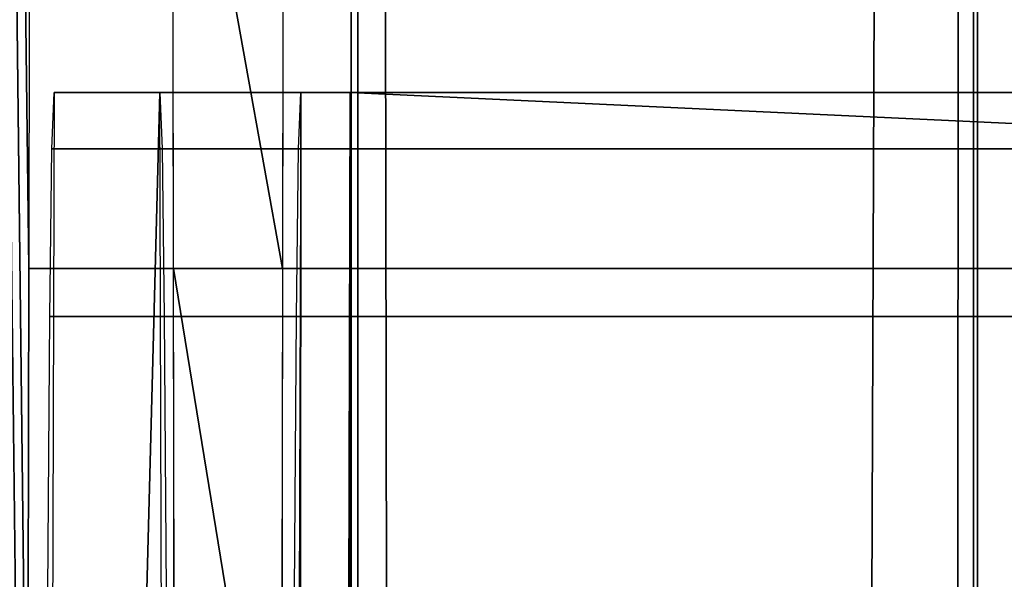
# Model space of a CAD drawing. Extents: x -214 to 388, y -461 to 0.
# Drawn here: x -211 to -211, y -327 to -327 of the extents above; entities that cross this region are included whole.
import ezdxf

# ---------------------------------------------------------------- set-up
doc = ezdxf.new("R2010")
doc.units = 0
doc.header["$LTSCALE"] = 25.4
doc.layers.get('0').update_dxf_attribs({"color": 13, "linetype": 'CONTINUOUS'})
doc.layers.add('PROFIL_OBEN', color=5, linetype='CONTINUOUS')

# ---------------------------------------------------------------- blocks, each defined once
blk = doc.blocks.new('KOMPONENTE_1')
at = {"layer": 'PROFIL_OBEN', "color": 254}
for p, q in [((328.9467695308095, -18.50583089615249, -552.1045046751107), (328.934759532386, -18.53482559722503, -552.1045046751113)), ((328.934759532386, -18.53482559722503, -552.1045046751113), (328.9274331675275, -18.56534210309177, -552.1045046751107)), ((328.9274331675275, -18.56534210309177, -552.1045046751107), (328.9249708356459, -18.59662899610035, -552.1045046751113)), ((328.9249708356459, -18.59662899610035, -552.1045046751113), (328.9249708356474, -18.59662899610035, 43.82023342764992)), ((328.9249708356459, -18.59662899610035, -552.1045046751113), (328.9249708356474, -18.59662899610035, 43.82023342764992)), ((328.9249708356459, -18.59662899610035, -552.1045046751113), (328.9249708356459, -20.09662899610001, -552.1045046751113)), ((328.9249708356459, -18.59662899610035, -552.1045046751113), (328.9249708356459, -20.09662899610001, -552.1045046751113)), ((328.9249708356459, -20.09662899610001, -552.1045046751113), (328.9249708356474, -20.09662899610001, 43.82023342764992)), ((328.9249708356459, -20.09662899610001, -552.1045046751113), (328.9249708356474, -20.09662899610001, 43.82023342764992)), ((328.9249708356459, -20.09662899610001, -552.1045046751113), (328.9274331675275, -20.12791588910787, -552.1045046751107)), ((328.9274331675275, -20.12791588910787, -552.1045046751107), (328.934759532386, -20.1584323949746, -552.1045046751113)), ((328.934759532386, -20.1584323949746, -552.1045046751113), (328.9467695308095, -20.18742709604787, -552.1045046751107)), ((328.9467695308095, -22.00583089615242, -552.1045046751107), (328.934759532386, -22.03482559722496, -552.1045046751113)), ((328.934759532386, -22.03482559722496, -552.1045046751113), (328.9274331675275, -22.06534210309242, -552.1045046751107)), ((328.9274331675275, -22.06534210309242, -552.1045046751107), (328.9249708356459, -22.09662899610028, -552.1045046751113)), ((328.9249708356459, -22.09662899610028, -552.1045046751113), (328.9249708356474, -22.09662899610028, 43.82023342764992)), ((328.9249708356459, -22.09662899610028, -552.1045046751113), (328.9249708356474, -22.09662899610028, 43.82023342764992)), ((328.9249708356459, -22.09662899610028, -552.1045046751113), (328.9249708356459, -22.79662899610011, -552.1045046751113)), ((328.9249708356459, -22.09662899610028, -552.1045046751113), (328.9249708356459, -22.79662899610011, -552.1045046751113)), ((328.9249708356459, -22.79662899610011, -552.1045046751113), (328.9249708356474, -22.79662899610011, 43.82023342764992)), ((328.9249708356459, -22.79662899610011, -552.1045046751113), (328.9249708356474, -22.79662899610011, 43.82023342764992)), ((328.9249708356459, -22.79662899610011, -552.1045046751113), (356.7249708356454, -22.79662899610011, -552.1045046751113)), ((328.9249708356459, -22.79662899610011, -552.1045046751113), (356.7249708356454, -22.79662899610011, -552.1045046751113))]:
    blk.add_line(p, q, dxfattribs=at)
at = {"layer": 'PROFIL_OBEN', "color": 0}
for p, q in [((328.934759532386, -18.53482559722503, 43.82023342764921), (328.934759532386, -18.53482559722503, -552.1045046751113)), ((328.934759532386, -18.53482559722503, 43.82023342764921), (328.934759532386, -18.53482559722503, -552.1045046751113)), ((328.9274331675275, -18.56534210309177, -552.1045046751107), (328.9274331675275, -18.56534210309249, 43.82023342764921)), ((328.9274331675275, -18.56534210309177, -552.1045046751107), (328.9274331675275, -18.56534210309249, 43.82023342764921)), ((328.9274331675275, -20.12791588910787, -552.1045046751107), (328.9274331675275, -20.12791588910787, 43.82023342764921)), ((328.9274331675275, -20.12791588910787, -552.1045046751107), (328.9274331675275, -20.12791588910787, 43.82023342764921)), ((328.934759532386, -20.15843239497532, 43.82023342764921), (328.934759532386, -20.1584323949746, -552.1045046751113)), ((328.934759532386, -20.15843239497532, 43.82023342764921), (328.934759532386, -20.1584323949746, -552.1045046751113)), ((328.934759532386, -22.03482559722496, 43.82023342764921), (328.934759532386, -22.03482559722496, -552.1045046751113)), ((328.934759532386, -22.03482559722496, 43.82023342764921), (328.934759532386, -22.03482559722496, -552.1045046751113)), ((328.9274331675275, -22.06534210309242, -552.1045046751107), (328.9274331675275, -22.06534210309242, 43.82023342764921)), ((328.9274331675275, -22.06534210309242, -552.1045046751107), (328.9274331675275, -22.06534210309242, 43.82023342764921))]:
    blk.add_line(p, q, dxfattribs=at)
at = {"layer": 'PROFIL_OBEN', "color": 254}
mesh = blk.add_polyface(dxfattribs=at)
corners = [(329.1249708356459, -18.39662899609967, -552.1045046751107), (328.9249708356459, -20.09662899610001, -552.1045046751113), (328.9249708356459, -18.59662899610035, -552.1045046751113), (329.1249708356459, -20.29662899609996, -552.1045046751107), (329.4574914025255, -18.39662899609967, -552.1045046751113), (329.9749708356442, -20.29662899609996, -552.1045046751113), (329.6528456072559, -18.55377185324322, -552.1045046751107), (329.6960379548873, -18.70345887547398, -552.1045046751113), (329.7582589236934, -18.84628861523199, -552.1045046751113), (329.8384597540268, -18.97985361937593, -552.1045046751113), (329.9352886283976, -19.10190259563743, -552.1045046751113), (330.0471134568886, -19.21037835906539, -552.1045046751113), (330.0062577286536, -20.29909132798075, -552.1045046751113), (330.036774234521, -20.30641769284071, -552.1045046751107), (330.0657689355936, -20.3184276912621, -552.1045046751107), (330.1720493867035, -19.30345250670994, -552.1045046751107), (330.0925278861046, -20.33482559722462, -552.1045046751107), (330.1163921918849, -20.35520763986285, -552.1045046751107), (330.1367742345195, -20.37907194564178, -552.1045046751113), (330.1531721404835, -20.40583089615206, -552.1045046751113), (330.1651821389042, -20.43482559722532, -552.1045046751113), (330.1725085037656, -20.46534210309206, -552.1045046751113), (330.3079905721166, -19.37955623609673, -552.1045046751107), (330.1749708356471, -20.49662899609991, -552.1045046751107), (330.1749708356471, -21.69662899610037, -552.1045046751107), (353.0249708356448, -18.54662899609964, -552.1045046751107), (352.8249708356463, -21.09662899609978, -552.1045046751107), (352.8249708356463, -18.74662899609959, -552.1045046751107), (355.4778922845849, -19.30345250670922, -552.1045046751113), (355.4749708356456, -20.49662899609991, -552.1045046751113), (355.3419510991719, -19.379556236096, -552.1045046751107), (355.4774331675272, -20.46534210309206, -552.1045046751107), (355.4847595323872, -20.43482559722532, -552.1045046751107), (355.6028282143999, -19.21037835906467, -552.1045046751107), (355.4967695308078, -20.40583089615206, -552.1045046751113), (355.5131674367703, -20.37907194564178, -552.1045046751121), (355.5335494794078, -20.35520763986285, -552.1045046751113), (355.5574137851882, -20.33482559722462, -552.1045046751113), (355.5841727356978, -20.3184276912621, -552.1045046751107), (355.6131674367703, -20.30641769284071, -552.1045046751113), (355.7146530428909, -19.10190259563671, -552.1045046751113), (355.6436839426378, -20.29909132798075, -552.1045046751113), (355.6749708356456, -20.29662899609996, -552.1045046751113), (356.524970835644, -20.29662899609996, -552.1045046751113), (355.8114819172603, -18.97985361937521, -552.1045046751113), (355.891682747595, -18.84628861523127, -552.1045046751113), (355.9539037163983, -18.70345887547326, -552.1045046751113), (355.997096064031, -18.55377185324249, -552.1045046751113), (356.1924502687658, -18.39662899610039, -552.1045046751113), (356.524970835644, -18.39662899610039, -552.1045046751113), (356.7249708356454, -18.59662899610035, -552.1045046751113), (356.7225085037653, -20.12791588910787, -552.1045046751107), (356.7249708356454, -20.09662899610001, -552.1045046751113), (330.0062577286536, -21.89416666421881, -552.1045046751113), (328.9249708356459, -22.79662899610011, -552.1045046751113), (328.9249708356459, -22.09662899610028, -552.1045046751113), (356.7249708356454, -22.79662899610011, -552.1045046751113), (330.036774234521, -21.88684029935884, -552.1045046751107), (330.0657689355936, -21.87483030093819, -552.1045046751107), (330.0925278861031, -21.85843239497494, -552.1045046751113), (330.1163921918835, -21.83805035233743, -552.1045046751107), (330.1367742345195, -21.8141860465585, -552.1045046751113), (330.1531721404835, -21.78742709604822, -552.1045046751113), (330.1651821389042, -21.75843239497496, -552.1045046751113), (330.1725085037656, -21.72791588910822, -552.1045046751113), (333.024970835645, -21.29662899609973, -552.1045046751113), (332.9936839426357, -21.29416666421895, -552.1045046751113), (332.9631674367697, -21.28684029935898, -552.1045046751113), (332.9341727356971, -21.2748303009376, -552.1045046751113), (332.9074137851861, -21.25843239497507, -552.1045046751107), (330.4526456693646, -19.43740678802864, -552.1045046751113), (330.6035764581636, -19.47602906801042, -552.1045046751113), (330.7582389389067, -19.49477208186299, -552.1045046751121), (332.8835494794087, -21.23805035233685, -552.1045046751107), (330.9140262128115, -19.49331990849189, -552.1045046751113), (331.0683124222472, -19.47169702486834, -552.1045046751107), (331.2184970106354, -19.43026789345684, -552.1045046751113), (332.8631674367697, -21.21418604655864, -552.1045046751113), (331.3620485558768, -19.36973081905729, -552.1045046751113), (331.4965474385089, -19.29110617858717, -552.1045046751113), (331.6197266253639, -19.19571922222424, -552.1045046751107), (332.8467695308072, -21.18742709604764, -552.1045046751113), (331.7295098813304, -19.08517773576921, -552.1045046751113), (331.8240467651431, -18.96134494077043, -552.1045046751113), (332.8347595323865, -21.15843239497509, -552.1045046751113), (331.9017438193187, -18.82630808916736, -552.1045046751113), (331.9612914285236, -18.68234328181389, -552.1045046751113), (332.1506781940055, -18.54662899610036, -552.1045046751113), (332.827433167528, -21.12791588910836, -552.1045046751107), (332.8249708356465, -21.09662899609978, -552.1045046751113), (332.6249708356451, -18.54662899610036, -552.1045046751113), (332.8249708356465, -18.74662899609959, -552.1045046751113), (334.1249708356462, -21.29662899609973, -552.1045046751107), (334.1562577286526, -21.29416666421895, -552.1045046751113), (335.5249708356444, -21.29662899610046, -552.1045046751107), (335.4936839426366, -21.29416666421895, -552.1045046751113), (335.4631674367691, -21.28684029935898, -552.1045046751107), (335.4341727356966, -21.2748303009376, -552.1045046751107), (335.4074137851856, -21.25843239497507, -552.1045046751107), (335.3835494794081, -21.23805035233685, -552.1045046751107), (335.3631674367691, -21.21418604655864, -552.1045046751113), (335.346769530808, -21.18742709604764, -552.1045046751113), (350.1249708356455, -21.29662899610046, -552.1045046751113), (351.4631674367698, -21.28684029935898, -552.1045046751113), (351.4341727356972, -21.2748303009376, -552.1045046751113), (351.4074137851863, -21.25843239497507, -552.1045046751113), (351.4936839426373, -21.29416666421895, -552.1045046751113), (351.5249708356437, -21.29662899610046, -552.1045046751107), (352.6249708356449, -21.29662899610046, -552.1045046751113), (352.6562577286527, -21.29416666421895, -552.1045046751113), (352.6867742345202, -21.28684029935898, -552.1045046751107), (352.7157689355927, -21.2748303009376, -552.1045046751107), (352.7425278861037, -21.25843239497507, -552.1045046751113), (352.7663921918827, -21.23805035233757, -552.1045046751113), (352.7867742345202, -21.21418604655864, -552.1045046751113), (352.8031721404827, -21.18742709604836, -552.1045046751113), (352.8151821389063, -21.15843239497509, -552.1045046751113), (352.8225085037648, -21.12791588910836, -552.1045046751107), (355.5574137851882, -21.85843239497494, -552.1045046751113), (355.5335494794078, -21.83805035233743, -552.1045046751113), (355.5131674367703, -21.8141860465585, -552.1045046751121), (353.4992634772873, -18.54662899609964, -552.1045046751107), (355.4967695308078, -21.78742709604822, -552.1045046751113), (353.8258949061453, -18.96134494077115, -552.1045046751113), (353.7481978519697, -18.82630808916808, -552.1045046751121), (353.6886502427662, -18.68234328181461, -552.1045046751113), (353.9204317899595, -19.08517773576921, -552.1045046751113), (354.030215045926, -19.19571922222424, -552.1045046751107), (354.153394232781, -19.29110617858717, -552.1045046751113), (354.2878931154131, -19.36973081905657, -552.1045046751113), (354.4314446606544, -19.43026789345684, -552.1045046751113), (355.4847595323872, -21.75843239497496, -552.1045046751107), (354.5816292490426, -19.47169702486762, -552.1045046751107), (354.7359154584769, -19.49331990849117, -552.1045046751113), (354.8917027323831, -19.49477208186227, -552.1045046751113), (355.4774331675272, -21.72791588910822, -552.1045046751107), (355.0463652131263, -19.47602906801042, -552.1045046751113), (355.1972960019238, -19.43740678802792, -552.1045046751113), (355.4749708356456, -21.69662899610037, -552.1045046751113), (355.5841727356978, -21.87483030093819, -552.1045046751113), (355.6131674367703, -21.88684029935884, -552.1045046751113), (355.6436839426378, -21.89416666421881, -552.1045046751113), (355.6749708356456, -21.89662899610032, -552.1045046751113), (356.524970835644, -21.89662899610032, -552.1045046751113), (356.7249708356454, -22.09662899610028, -552.1045046751113)]
mesh.append_faces([[corners[k] for k in face] for face in [(0, 1, 2), (25, 26, 27), (51, 50, 52), (53, 54, 55), (89, 90, 91), (100, 93, 101), (104, 102, 105), (124, 121, 125), (56, 143, 144)]], dxfattribs={"vtx0": -1, "color": 254})
mesh.append_faces([[corners[k] for k in face] for face in [(1, 0, 3), (3, 4, 5), (5, 11, 12), (12, 11, 13), (13, 11, 14), (14, 15, 16), (16, 15, 17), (17, 15, 18), (18, 15, 19), (19, 15, 20), (20, 15, 21), (21, 22, 23), (23, 22, 24), (28, 29, 30), (29, 28, 31), (31, 28, 32), (32, 33, 34), (34, 33, 35), (35, 33, 36), (36, 33, 37), (37, 33, 38), (38, 33, 39), (39, 40, 41), (41, 40, 42), (42, 40, 43), (43, 50, 51), (54, 53, 56), (65, 24, 66), (66, 24, 67), (67, 24, 68), (68, 24, 69), (69, 72, 73), (73, 76, 77), (77, 80, 81), (81, 83, 84), (84, 87, 88), (88, 87, 89), (94, 93, 95), (95, 93, 96), (96, 93, 97), (97, 93, 98), (98, 93, 99), (99, 93, 100), (103, 102, 104), (118, 26, 119), (119, 26, 120), (120, 121, 122), (123, 121, 124), (122, 130, 131), (131, 134, 135), (135, 137, 138), (138, 30, 29)]], dxfattribs={"vtx0": -1, "vtx1": -1, "color": 254})
mesh.append_faces([[corners[k] for k in face] for face in [(56, 24, 65), (69, 24, 22), (56, 93, 94), (56, 102, 103), (56, 26, 118), (120, 26, 25), (122, 121, 123)]], dxfattribs={"vtx0": -1, "vtx1": -1, "vtx2": -1, "color": 254})
mesh.append_faces([[corners[k] for k in face] for face in [(3, 0, 4), (5, 4, 6), (5, 6, 7), (5, 7, 8), (5, 8, 9), (5, 9, 10), (5, 10, 11), (14, 11, 15), (21, 15, 22), (32, 28, 33), (39, 33, 40), (43, 40, 44), (43, 44, 45), (43, 45, 46), (43, 46, 47), (43, 47, 48), (43, 48, 49), (43, 49, 50), (56, 53, 57), (56, 57, 58), (56, 58, 59), (56, 59, 60), (56, 60, 61), (56, 61, 62), (56, 62, 63), (56, 63, 64), (56, 64, 24), (69, 22, 70), (69, 70, 71), (69, 71, 72), (73, 72, 74), (73, 74, 75), (73, 75, 76), (77, 76, 78), (77, 78, 79), (77, 79, 80), (81, 80, 82), (81, 82, 83), (84, 83, 85), (84, 85, 86), (84, 86, 87), (89, 87, 90), (56, 65, 92), (56, 92, 93), (56, 94, 102), (56, 103, 106), (56, 106, 107), (56, 107, 108), (56, 108, 109), (56, 109, 110), (56, 110, 111), (56, 111, 112), (56, 112, 113), (56, 113, 114), (56, 114, 115), (56, 115, 116), (56, 116, 117), (56, 117, 26), (120, 25, 121), (122, 123, 126), (122, 126, 127), (122, 127, 128), (122, 128, 129), (122, 129, 130), (131, 130, 132), (131, 132, 133), (131, 133, 134), (135, 134, 136), (135, 136, 137), (138, 137, 30), (56, 118, 139), (56, 139, 140), (56, 140, 141), (56, 141, 142), (56, 142, 143)]], dxfattribs={"vtx0": -1, "vtx2": -1, "color": 254})
mesh = blk.add_polyface(dxfattribs=at)
corners = [(328.9467695308095, -18.50583089615249, 43.82023342764921), (328.934759532386, -18.53482559722503, -552.1045046751113), (328.934759532386, -18.53482559722503, 43.82023342764921), (328.9467695308095, -18.50583089615249, -552.1045046751107)]
mesh.append_faces([[corners[k] for k in face] for face in [(0, 1, 2), (1, 0, 3)]], dxfattribs={"vtx0": -1, "color": 254})
mesh = blk.add_polyface(dxfattribs=at)
corners = [(328.934759532386, -18.53482559722503, 43.82023342764921), (328.9274331675275, -18.56534210309177, -552.1045046751107), (328.9274331675275, -18.56534210309249, 43.82023342764921), (328.934759532386, -18.53482559722503, -552.1045046751113)]
mesh.append_faces([[corners[k] for k in face] for face in [(0, 1, 2), (1, 0, 3)]], dxfattribs={"vtx0": -1, "color": 254})
mesh = blk.add_polyface(dxfattribs=at)
corners = [(328.9274331675275, -18.56534210309249, 43.82023342764921), (328.9249708356459, -18.59662899610035, -552.1045046751113), (328.9249708356474, -18.59662899610035, 43.82023342764992), (328.9274331675275, -18.56534210309177, -552.1045046751107)]
mesh.append_faces([[corners[k] for k in face] for face in [(0, 1, 2), (1, 0, 3)]], dxfattribs={"vtx0": -1, "color": 254})
mesh = blk.add_polyface(dxfattribs=at)
corners = [(328.9249708356474, -18.59662899610035, 43.82023342764992), (328.9249708356459, -20.09662899610001, -552.1045046751113), (328.9249708356474, -20.09662899610001, 43.82023342764992), (328.9249708356459, -18.59662899610035, -552.1045046751113)]
mesh.append_faces([[corners[k] for k in face] for face in [(0, 1, 2), (1, 0, 3)]], dxfattribs={"vtx0": -1, "color": 254})
mesh = blk.add_polyface(dxfattribs=at)
corners = [(328.9249708356474, -20.09662899610001, 43.82023342764992), (328.9274331675275, -20.12791588910787, -552.1045046751107), (328.9274331675275, -20.12791588910787, 43.82023342764921), (328.9249708356459, -20.09662899610001, -552.1045046751113)]
mesh.append_faces([[corners[k] for k in face] for face in [(0, 1, 2), (1, 0, 3)]], dxfattribs={"vtx0": -1, "color": 254})
mesh = blk.add_polyface(dxfattribs=at)
corners = [(328.9274331675275, -20.12791588910787, 43.82023342764921), (328.934759532386, -20.1584323949746, -552.1045046751113), (328.934759532386, -20.15843239497532, 43.82023342764921), (328.9274331675275, -20.12791588910787, -552.1045046751107)]
mesh.append_faces([[corners[k] for k in face] for face in [(0, 1, 2), (1, 0, 3)]], dxfattribs={"vtx0": -1, "color": 254})
mesh = blk.add_polyface(dxfattribs=at)
corners = [(328.934759532386, -20.15843239497532, 43.82023342764921), (328.9467695308095, -20.18742709604787, -552.1045046751107), (328.9467695308095, -20.18742709604787, 43.82023342764921), (328.934759532386, -20.1584323949746, -552.1045046751113)]
mesh.append_faces([[corners[k] for k in face] for face in [(0, 1, 2), (1, 0, 3)]], dxfattribs={"vtx0": -1, "color": 254})
mesh = blk.add_polyface(dxfattribs=at)
corners = [(329.9749708356442, -21.89662899610032, -552.1045046751113), (328.9249708356459, -22.09662899610028, -552.1045046751113), (329.1249708356459, -21.89662899610032, -552.1045046751107)]
mesh.append_faces([[corners[k] for k in face] for face in [(0, 1, 2)]], dxfattribs={"color": 254})
mesh = blk.add_polyface(dxfattribs=at)
corners = [(328.9467695308095, -22.00583089615242, 43.82023342764921), (328.934759532386, -22.03482559722496, -552.1045046751113), (328.934759532386, -22.03482559722496, 43.82023342764921), (328.9467695308095, -22.00583089615242, -552.1045046751107)]
mesh.append_faces([[corners[k] for k in face] for face in [(0, 1, 2), (1, 0, 3)]], dxfattribs={"vtx0": -1, "color": 254})
mesh = blk.add_polyface(dxfattribs=at)
corners = [(328.934759532386, -22.03482559722496, 43.82023342764921), (328.9274331675275, -22.06534210309242, -552.1045046751107), (328.9274331675275, -22.06534210309242, 43.82023342764921), (328.934759532386, -22.03482559722496, -552.1045046751113)]
mesh.append_faces([[corners[k] for k in face] for face in [(0, 1, 2), (1, 0, 3)]], dxfattribs={"vtx0": -1, "color": 254})
mesh = blk.add_polyface(dxfattribs=at)
corners = [(328.9274331675275, -22.06534210309242, 43.82023342764921), (328.9249708356459, -22.09662899610028, -552.1045046751113), (328.9249708356474, -22.09662899610028, 43.82023342764992), (328.9274331675275, -22.06534210309242, -552.1045046751107)]
mesh.append_faces([[corners[k] for k in face] for face in [(0, 1, 2), (1, 0, 3)]], dxfattribs={"vtx0": -1, "color": 254})
mesh = blk.add_polyface(dxfattribs=at)
corners = [(328.9249708356474, -22.09662899610028, 43.82023342764992), (328.9249708356459, -22.79662899610011, -552.1045046751113), (328.9249708356474, -22.79662899610011, 43.82023342764992), (328.9249708356459, -22.09662899610028, -552.1045046751113)]
mesh.append_faces([[corners[k] for k in face] for face in [(0, 1, 2), (1, 0, 3)]], dxfattribs={"vtx0": -1, "color": 254})
mesh = blk.add_polyface(dxfattribs=at)
corners = [(356.7249708356439, -22.79662899610011, 43.82023342764921), (328.9249708356459, -22.79662899610011, -552.1045046751113), (356.7249708356454, -22.79662899610011, -552.1045046751113), (328.9249708356474, -22.79662899610011, 43.82023342764992)]
mesh.append_faces([[corners[k] for k in face] for face in [(0, 1, 2), (1, 0, 3)]], dxfattribs={"vtx0": -1, "color": 254})
blk = doc.blocks.new('GRUPPE_13')
at = {"color": 0}
blk.add_line((2.707167823245981e-13, 28.86180339887675, 4.409788696741287), (1.804778548830654e-13, 28.89079809994947, 4.421798695162399), dxfattribs=at)
blk.add_line((2.707167823245981e-13, 28.86180339887675, 4.409788696741287), (1.804778548830654e-13, 28.89079809994947, 4.421798695162399), dxfattribs=at)
at = {"layer": 'PROFIL_OBEN', "color": 5}
for p, q in [((4.511946372076636e-14, 28.8907980999492, 6.478201304837379), (0, 28.91755705046011, 6.461803398874672)), ((4.511946372076636e-14, 28.91755705045993, 8.038196601125009), (1.804778548830654e-13, 28.89079809994952, 8.021798695162483)), ((4.511946372076636e-14, 28.91755705045966, 4.438196601125195), (1.804778548830654e-13, 28.89079809994947, 4.421798695162399)), ((4.511946372076636e-14, 28.91755705045993, 8.038196601125009), (1.804778548830654e-13, 28.89079809994952, 8.021798695162483)), ((4.511946372076636e-14, 28.8907980999492, 6.478201304837379), (0, 28.91755705046011, 6.461803398874672)), ((4.511946372076636e-14, 28.91755705045966, 4.438196601125195), (1.804778548830654e-13, 28.89079809994947, 4.421798695162399)), ((4.511946372076636e-14, 28.8907980999492, 6.478201304837379), (595.9247381027614, 28.89079809994848, 6.478201304837198)), ((2.707167823245981e-13, 28.86180339887648, 6.490211303258761), (4.511946372076636e-14, 28.8907980999492, 6.478201304837379)), ((4.511946372076636e-14, 28.8907980999492, 6.478201304837379), (595.9247381027614, 28.89079809994848, 6.478201304837198)), ((1.804778548830654e-13, 28.89079809994952, 8.021798695162483), (595.9247381027611, 28.89079809994893, 8.021798695162301)), ((1.804778548830654e-13, 28.89079809994952, 8.021798695162483), (3.158362460453645e-13, 28.86180339887666, 8.009788696740738)), ((1.804778548830654e-13, 28.89079809994952, 8.021798695162483), (595.9247381027611, 28.89079809994893, 8.021798695162301)), ((1.804778548830654e-13, 28.89079809994947, 4.421798695162399), (595.9247381027614, 28.89079809994893, 4.421798695162037)), ((1.804778548830654e-13, 28.89079809994947, 4.421798695162399), (595.9247381027614, 28.89079809994893, 4.421798695162037)), ((1.804778548830654e-13, 28.89079809994952, 8.021798695162483), (3.158362460453645e-13, 28.86180339887666, 8.009788696740738)), ((2.707167823245981e-13, 28.86180339887648, 6.490211303258761), (4.511946372076636e-14, 28.8907980999492, 6.478201304837379))]:
    blk.add_line(p, q, dxfattribs=at)
at = {"layer": 'PROFIL_OBEN', "color": 254}
mesh = blk.add_polyface(dxfattribs=at)
corners = [(1.804778548830654e-13, 30.00000000000076), (20.00000000000014, 21.50000000000088), (20.00000000000005, 8.500000000000684), (20.03407417371113, 21.75881904510342), (20.13397459621569, 22.00000000000091), (20.29289321881366, 22.20710678118748), (20.50000000000021, 22.36602540378536), (20.74118095489765, 22.46592582629001), (21.00000000000019, 22.50000000000093), (595.9247381027614, 30.00000000000008), (49.00000000000014, 22.5000000000007), (49.25881904510274, 22.46592582628979), (49.50000000000011, 22.36602540378509), (49.70710678118671, 22.20710678118725), (49.86602540378468, 22.00000000000068), (49.96592582628917, 21.75881904510324), (50.00000000000025, 21.5000000000007), (141.0000000000003, 22.50000000000061), (140.7411809548976, 22.46592582628965), (140.5000000000001, 22.366025403785), (140.2928932188134, 22.20710678118703), (140.1339745962154, 22.00000000000037), (140.0340741737108, 21.75881904510274), (139.9999999999998, 21.50000000000012), (169.0000000000003, 22.50000000000057), (169.258819045103, 22.46592582628961), (169.5000000000006, 22.36602540378491), (169.7071067811873, 22.20710678118689), (169.8660254037852, 22.00000000000023), (169.9659258262899, 21.75881904510265), (170.0000000000009, 21.49999999999994), (270.7019029611439, 18.04809703885592), (270.507788677317, 18.02254140857271), (270.3269029611439, 17.94761609169424), (270.171572875254, 17.82842712474581), (270.0523839083056, 17.67309703885591), (269.9774585914271, 17.49221132268281), (269.9519029611439, 17.29809703885591), (269.9519029611438, 12.70190296114345), (270.8960172449708, 18.02254140857271), (271.076902961144, 17.94761609169424), (275.2980970388564, 18.04809703885592), (271.2322330470338, 17.82842712474581), (275.1039827550295, 18.02254140857271), (274.9230970388564, 17.94761609169424), (274.7677669529666, 17.82842712474585), (273.0000000000001, 16.0606601717795), (275.4922113226833, 18.02254140857271), (275.6730970388563, 17.94761609169424), (275.8284271247462, 17.82842712474585), (275.9476160916946, 17.67309703885596), (276.0225414085731, 17.49221132268285), (276.0480970388563, 17.298097038856), (276.0480970388564, 12.70190296114336), (595.9247381027611, -4.511946372076636e-14), (0, 7.219114195322617e-13), (21.0000000000001, 7.50000000000064), (20.74118095489756, 7.534074173711556), (20.50000000000003, 7.633974596216206), (20.2928932188135, 7.79289321881409), (20.13397459621555, 8.000000000000663), (20.03407417371097, 8.24118095489815), (49.00000000000004, 7.500000000000686), (49.25881904510256, 7.5340741737116), (49.49999999999993, 7.633974596216206), (49.70710678118652, 7.79289321881409), (49.86602540378436, 8.000000000000616), (49.96592582628892, 8.24118095489806), (49.99999999999998, 8.500000000000549), (141.0000000000002, 7.499999999999964), (140.7411809548976, 7.534074173710879), (140.5000000000001, 7.633974596215529), (140.2928932188136, 7.792893218813413), (140.1339745962158, 7.999999999999985), (140.0340741737111, 8.241180954897429), (140.0000000000002, 8.499999999999917), (169.0000000000002, 7.500000000000595), (169.2588190451025, 7.53407417371151), (169.4999999999997, 7.63397459621607), (169.7071067811861, 7.792893218813819), (169.8660254037839, 8.000000000000211), (169.9659258262884, 8.241180954897517), (169.9999999999994, 8.499999999999826), (270.7019029611437, 11.95190296114353), (270.5077886773169, 11.97745859142674), (270.3269029611438, 12.0523839083052), (270.1715728752539, 12.1715728752536), (270.0523839083055, 12.32690296114349), (269.977458591427, 12.5077886773166), (270.8960172449706, 11.97745859142674), (271.0769029611437, 12.0523839083052), (275.2980970388564, 11.95190296114339), (271.2322330470336, 12.1715728752536), (275.1039827550295, 11.9774585914266), (274.9230970388564, 12.05238390830507), (274.7677669529666, 12.17157287525346), (272.9999999999999, 13.93933982822017), (275.4922113226833, 11.9774585914266), (275.6730970388564, 12.05238390830507), (275.8284271247463, 12.17157287525346), (275.9476160916948, 12.3269029611434), (276.0225414085732, 12.5077886773165), (275.8284271247462, 16.76776695296614), (275.8284271247463, 13.23223304703326), (274.0606601717798, 14.99999999999979), (275.9476160916946, 16.92309703885604), (275.9476160916948, 13.07690296114336), (276.0225414085731, 17.10398275502914), (276.0225414085732, 12.89601724497026), (269.977458591427, 12.89601724497031), (269.9774585914271, 17.10398275502901), (270.0523839083055, 13.07690296114341), (270.0523839083056, 16.9230970388559), (270.1715728752539, 13.23223304703331), (270.171572875254, 16.76776695296601), (271.9393398282205, 14.99999999999984)]
mesh.append_faces([[corners[k] for k in face] for face in [(42, 45, 46), (95, 92, 96), (102, 103, 104), (113, 114, 115)]], dxfattribs={"vtx0": -1, "color": 254})
mesh.append_faces([[corners[k] for k in face] for face in [(1, 0, 3), (3, 0, 4), (4, 0, 5), (5, 0, 6), (6, 0, 7), (7, 0, 8), (8, 9, 10), (10, 9, 11), (11, 9, 12), (12, 9, 13), (13, 9, 14), (14, 9, 15), (15, 9, 16), (17, 9, 24), (24, 9, 25), (25, 9, 26), (26, 9, 27), (27, 9, 28), (28, 9, 29), (29, 9, 30), (31, 9, 39), (39, 9, 40), (40, 41, 42), (41, 9, 47), (47, 9, 48), (48, 9, 49), (49, 9, 50), (50, 9, 51), (51, 9, 52), (55, 56, 54), (56, 55, 57), (57, 55, 58), (58, 55, 59), (59, 0, 60), (60, 0, 61), (61, 0, 2), (69, 68, 70), (70, 16, 71), (71, 16, 72), (72, 16, 73), (73, 16, 74), (74, 16, 75), (75, 16, 23), (83, 30, 84), (84, 30, 85), (85, 30, 86), (86, 30, 87), (87, 30, 88), (88, 30, 38), (91, 92, 93), (93, 92, 94), (94, 92, 95), (103, 105, 106), (106, 107, 108), (108, 52, 53), (109, 110, 111), (111, 112, 113)]], dxfattribs={"vtx0": -1, "vtx1": -1, "color": 254})
mesh.append_faces([[corners[k] for k in face] for face in [(16, 9, 17), (30, 9, 31), (30, 37, 38), (40, 9, 41), (52, 9, 53), (54, 68, 69), (54, 82, 83), (54, 90, 91)]], dxfattribs={"vtx0": -1, "vtx1": -1, "vtx2": -1, "color": 254})
mesh.append_faces([[corners[k] for k in face] for face in [(0, 1, 2), (8, 0, 9), (16, 17, 18), (16, 18, 19), (16, 19, 20), (16, 20, 21), (16, 21, 22), (16, 22, 23), (30, 31, 32), (30, 32, 33), (30, 33, 34), (30, 34, 35), (30, 35, 36), (30, 36, 37), (42, 41, 43), (42, 43, 44), (42, 44, 45), (53, 9, 54), (59, 55, 0), (54, 56, 62), (54, 62, 63), (54, 63, 64), (54, 64, 65), (54, 65, 66), (54, 66, 67), (54, 67, 68), (70, 68, 16), (54, 69, 76), (54, 76, 77), (54, 77, 78), (54, 78, 79), (54, 79, 80), (54, 80, 81), (54, 81, 82), (83, 82, 30), (54, 83, 89), (54, 89, 90), (91, 90, 92), (54, 91, 97), (54, 97, 98), (54, 98, 99), (54, 99, 100), (54, 100, 101), (54, 101, 53), (103, 102, 105), (106, 105, 107), (108, 107, 52), (37, 109, 38), (109, 37, 110), (111, 110, 112), (113, 112, 114)]], dxfattribs={"vtx0": -1, "vtx2": -1, "color": 254})
mesh = blk.add_polyface(dxfattribs=at)
corners = [(0, 7.219114195322617e-13), (0, 1.002462331881868, 4.568713106992538), (0, 7.219114195322617e-13, 9.0000000000003), (0, 1.009788696741925, 4.538196601125353), (0, 1.021798695163487, 4.50920190005263), (0, 1.038196601126284, 4.482442949542083), (0, 1.058578643764015, 4.458578643763241), (0, 1.08244294954263, 4.438196601125556), (0, 2.222142621245099, 3.586250637035623), (0, 2.347078551059649, 3.493176489391708), (-1.353583911622991e-13, 5.082442949542713, 1.538196601125313), (0, 5.10920190005344, 1.521798695163148), (0, 5.138196601126254, 1.509788696741315), (-1.353583911622991e-13, 5.168713106993394, 1.502462331881258), (0, 5.200000000001435, 1.500000000000651), (1.804778548830654e-13, 30.00000000000076), (1.353583911622991e-13, 1.000000000000585, 4.600000000000849), (0, 1.109201900053538, 4.42179869516312), (0, 1.138196601126622, 4.409788696741828), (1.353583911622991e-13, 1.168713106993447, 4.402462331881591), (0, 1.200000000001487, 4.400000000000533), (0, 2.110317792754031, 3.694726400463316), (1.353583911622991e-13, 2.013488918383755, 3.816775376724911), (0, 1.632520566880884, 4.400000000000624), (0, 1.659534462501383, 4.398167225957414), (1.353583911622991e-13, 1.933288088049352, 3.950340380868846), (0, 1.686053254455291, 4.392702494434897), (0, 1.711590913206033, 4.383705961613407), (0, 1.735679391174129, 4.371342513612101), (0, 1.871067119245052, 4.093170120627305), (0, 1.757877200986934, 4.355838744495477), (1.353583911622991e-13, 1.777777506948785, 4.33747880332128), (1.353583911622991e-13, 1.795015581416532, 4.316599186324214), (0, 1.809275489436594, 4.293582569705925), (0, 1.820295879115829, 4.268850796040947), (1.353583911622991e-13, 1.827874771613127, 4.242857142857802), (-1.353583911622991e-13, 2.483019736473408, 3.417072760004112), (1.353583911622991e-13, 2.627674833720048, 3.359222208072648), (0, 2.778605622518492, 3.320599928090417), (0, 2.93326810326286, 3.301856914238206), (0, 5.058578643763736, 1.558578643762998), (0, 3.089055377168052, 3.303309087609575), (-1.353583911622991e-13, 3.243341586603822, 3.324931971233037), (-1.353583911622991e-13, 3.39352617499035, 3.366361102644263), (-1.353583911622991e-13, 5.038196601125961, 1.582442949542201), (0, 3.537077720232262, 3.426898177043726), (0, 3.671576602864725, 3.505522817513481), (0, 3.794755789718707, 3.600909773876961), (0, 5.021798695163209, 1.609201900052477), (0, 3.904539045685455, 3.711451260331902), (0, 3.999075929499003, 3.835284055330046), (0, 5.009788696741827, 1.638196601125651), (-1.353583911622991e-13, 4.07677298367397, 3.970320906932761), (-1.353583911622991e-13, 4.136320592878274, 4.114285714286403), (0, 4.157972242257824, 4.158926263256725), (0, 4.189946195503453, 4.196863564782019), (0, 4.230274797487731, 4.225762983378083), (0, 4.276476253737509, 4.24384606866746), (0, 4.325707358359814, 4.250000000000297), (-1.353583911622991e-13, 5.00246233188159, 1.668713106992295), (-1.353583911622991e-13, 5.000000000000894, 1.700000000000696), (0, 4.800000000001706, 4.250000000000207), (-1.353583911622991e-13, 4.831286893009881, 4.247537668119059), (0, 4.861803398876525, 4.240211303259183), (0, 4.890798099949428, 4.228201304837801), (0, 4.91755705045975, 4.211803398875094), (0, 4.941421356238501, 4.191421356237409), (0, 4.961803398876141, 4.167557050458928), (-1.353583911622991e-13, 4.978201304838803, 4.140798099948381), (0, 4.990211303259914, 4.111803398875116), (0, 4.997537668119926, 4.081286893008472), (-1.353583911622991e-13, 5.000000000000623, 4.050000000000432), (1.353583911622991e-13, 24.80000000000162, 1.49999999999993), (4.511946372076636e-14, 24.83128689300966, 1.502462331880716), (0, 24.86180339887658, 1.509788696740954), (0, 24.8907980999493, 1.521798695162155), (1.804778548830654e-13, 24.91755705045976, 1.538196601124862), (9.023892744153272e-14, 24.9414213562386, 1.558578643763179), (1.804778548830654e-13, 24.96180339887606, 1.582442949541479), (1.804778548830654e-13, 24.9782013048385, 1.609201900052387), (1.353583911622991e-13, 24.99021130325988, 1.638196601124839), (1.804778548830654e-13, 24.99753766811975, 1.668713106992025), (1.804778548830654e-13, 25.00000000000059, 1.699999999999974), (4.511946372076636e-14, 25.00000000000077, 4.050000000000432), (0, 25.00246233188192, 4.081286893008202), (0, 25.00978869674179, 4.111803398875116), (0, 25.02179869516317, 4.1407980999482), (1.804778548830654e-13, 25.03819660112624, 4.167557050458838), (1.804778548830654e-13, 25.05857864376375, 4.191421356237409), (1.804778548830654e-13, 25.08244294954281, 4.211803398875184), (1.804778548830654e-13, 25.10920190005331, 4.22820130483789), (1.804778548830654e-13, 25.13819660112635, 4.240211303259092), (1.804778548830654e-13, 25.1687131069934, 4.247537668118878), (0, 25.20000000000153, 4.249999999999845), (1.804778548830654e-13, 26.20524421028291, 3.600909773876239), (1.804778548830654e-13, 26.09546095431607, 3.71145126033109), (1.804778548830654e-13, 25.67429264164184, 4.249999999999845), (1.804778548830654e-13, 26.00092407050266, 3.835284055329325), (1.804778548830654e-13, 25.72352374626397, 4.243846068667279), (0, 25.76972520251375, 4.225762983377451), (4.511946372076636e-14, 25.9232270163276, 3.9703209069324), (1.804778548830654e-13, 25.81005380449812, 4.196863564781658), (1.804778548830654e-13, 25.84202775774375, 4.158926263256093), (4.511946372076636e-14, 25.86367940712334, 4.114285714286493), (4.511946372076636e-14, 26.32842339713712, 3.505522817512579), (4.511946372076636e-14, 26.46292227976949, 3.426898177043275), (-1.353583911622991e-13, 26.60647382501163, 3.36636110264318), (4.511946372076636e-14, 26.75665841339842, 3.324931971232315), (1.353583911622991e-13, 26.91094462283442, 3.303309087608492), (1.804778548830654e-13, 27.06673189673943, 3.301856914236943), (1.804778548830654e-13, 27.22139437748407, 3.320599928089424), (3.158362460453645e-13, 27.37232516628256, 3.359222208071384), (1.804778548830654e-13, 27.51698026352947, 3.41707276000339), (0, 27.65292144894309, 3.493176489390355), (1.804778548830654e-13, 27.77785737875746, 3.58625063703472), (1.804778548830654e-13, 27.88968220724885, 3.694726400462323), (1.353583911622991e-13, 27.98651108161926, 3.816775376724369), (1.353583911622991e-13, 28.06671191195375, 3.950340380868214), (1.804778548830654e-13, 28.12893288075823, 4.093170120626223), (1.804778548830654e-13, 28.17212522839043, 4.242857142857351), (1.804778548830654e-13, 28.17970412088745, 4.268850796040225), (1.804778548830654e-13, 28.19072451056651, 4.293582569704932), (1.804778548830654e-13, 28.20498441858639, 4.316599186323131), (1.804778548830654e-13, 28.22222249305423, 4.337478803320106), (1.804778548830654e-13, 28.24212279901545, 4.355838744494846), (1.804778548830654e-13, 28.26432060882816, 4.371342513610567), (1.804778548830654e-13, 28.2884090867959, 4.383705961612233), (1.804778548830654e-13, 28.31394674554673, 4.392702494433633), (1.804778548830654e-13, 28.34046553750019, 4.398167225956511), (1.804778548830654e-13, 28.36747943312055, 4.399999999999541), (4.511946372076636e-14, 28.80000000000152, 4.399999999999541), (0, 28.83128689300961, 4.402462331880689), (2.707167823245981e-13, 28.86180339887675, 4.409788696741287), (1.804778548830654e-13, 28.89079809994947, 4.421798695162399), (4.511946372076636e-14, 28.91755705045966, 4.438196601125195), (4.511946372076636e-14, 28.94142135623823, 4.458578643762429), (1.804778548830654e-13, 28.96180339887619, 4.482442949541812), (1.804778548830654e-13, 28.97820130483876, 4.509201900052179), (4.511946372076636e-14, 28.99021130325978, 4.538196601124631), (1.804778548830654e-13, 28.99753766811988, 4.568713106992178), (1.804778548830654e-13, 29.00000000000067, 4.599999999999586), (0, 29.00000000000076, 6.29999999999956), (0, 29.00000000000098, 8.19999999999985), (1.804778548830654e-13, 30.00000000000094, 8.999999999999938), (3.158362460453645e-13, 29.00000000000071, 8.999999999999938), (1.804778548830654e-13, 27.75246233188201, 6.668713106991699), (1.804778548830654e-13, 27.75000000000091, 7.800000000000122), (1.804778548830654e-13, 27.75000000000086, 6.69999999999983), (1.804778548830654e-13, 27.75246233188196, 7.83128689300789), (1.353583911622991e-13, 27.75978869674189, 7.861803398874715), (1.804778548830654e-13, 27.7597886967418, 6.638196601124785), (1.353583911622991e-13, 27.77179869516336, 6.609201900051882), (1.804778548830654e-13, 27.77179869516345, 7.890798099947889), (1.804778548830654e-13, 27.78819660112589, 6.582442949541064), (1.804778548830654e-13, 27.78819660112597, 7.917557050458165), (1.804778548830654e-13, 27.80857864376375, 6.558578643762132), (3.158362460453645e-13, 27.80857864376375, 7.941421356237097), (0, 27.83244294954277, 6.538196601124717), (3.158362460453645e-13, 27.83244294954259, 7.961803398874962), (1.804778548830654e-13, 27.85920190005332, 7.978201304837669), (1.804778548830654e-13, 27.85920190005341, 6.52179869516165), (-1.353583911622991e-13, 27.88819660112623, 7.990211303259142), (0, 27.8881966011264, 6.509788696740809), (1.804778548830654e-13, 27.91871310699359, 7.997537668118657), (1.804778548830654e-13, 27.91871310699327, 6.502462331880662), (1.804778548830654e-13, 27.95000000000127, 6.499999999999694), (3.158362460453645e-13, 27.95000000000145, 7.999999999999715), (0, 28.80000000000184, 6.499999999999785), (0, 28.8000000000018, 7.999999999999715), (0, 28.83128689300993, 8.002462331880773), (1.804778548830654e-13, 28.83128689300966, 6.497537668118457), (2.707167823245981e-13, 28.86180339887648, 6.490211303258761), (3.158362460453645e-13, 28.86180339887666, 8.009788696740738), (4.511946372076636e-14, 28.8907980999492, 6.478201304837379), (1.804778548830654e-13, 28.89079809994952, 8.021798695162483), (0, 28.91755705046011, 6.461803398874672), (4.511946372076636e-14, 28.91755705045993, 8.038196601125009), (4.511946372076636e-14, 28.94142135623859, 8.058578643762603), (1.804778548830654e-13, 28.94142135623859, 6.441421356236717), (1.804778548830654e-13, 28.96180339887632, 6.417557050457965), (4.511946372076636e-14, 28.96180339887623, 8.082442949541806), (1.804778548830654e-13, 28.97820130483876, 8.109201900052172), (4.511946372076636e-14, 28.97820130483871, 6.390798099947148), (1.804778548830654e-13, 28.99021130326005, 6.361803398874695), (0, 28.99021130326019, 8.138196601125346), (3.158362460453645e-13, 28.99753766811993, 6.331286893007238), (2.255973186038318e-13, 28.99753766812006, 8.168713106992351), (0, 1.000000000000856, 6.300000000000552), (1.353583911622991e-13, 1.00000000000072, 8.200000000000571), (9.023892744153272e-14, 1.002462331881823, 8.168713106992351), (1.353583911622991e-13, 1.002462331881868, 6.331286893008502), (1.353583911622991e-13, 1.00978869674206, 8.138196601125436), (1.353583911622991e-13, 1.009788696742015, 6.361803398875687), (0, 1.021798695163397, 6.390798099948501), (0, 1.021798695163442, 8.109201900052533), (0, 1.038196601126329, 6.417557050459048), (0, 1.038196601126194, 8.082442949541624), (0, 1.058578643763879, 8.058578643762873), (1.353583911622991e-13, 1.058578643763924, 6.441421356238251), (0, 1.082442949542811, 8.03819660112555), (1.353583911622991e-13, 1.082442949542946, 6.461803398875755), (0, 1.109201900053493, 8.021798695162753), (0, 1.109201900053538, 6.478201304838191), (1.353583911622991e-13, 1.138196601126487, 8.00978869674128), (0, 1.138196601126487, 6.490211303259754), (1.353583911622991e-13, 1.168713106993492, 6.49753766811954), (0, 1.168713106993582, 8.002462331881043), (0, 1.200000000001577, 6.500000000000327), (1.353583911622991e-13, 1.200000000001577, 8.000000000000256), (0, 2.050000000001925, 6.500000000000236), (1.353583911622991e-13, 2.050000000002151, 8.000000000000528), (0, 2.081286893009875, 6.502462331881475), (0, 2.081286893009875, 7.997537668119108), (1.353583911622991e-13, 2.111803398876925, 6.509788696741712), (-1.353583911622991e-13, 2.111803398876699, 7.990211303259232), (0, 2.140798099949648, 7.978201304837579), (0, 2.140798099949512, 6.521798695162823), (0, 2.167557050460014, 6.538196601125801), (1.353583911622991e-13, 2.167557050459969, 7.961803398875233), (1.353583911622991e-13, 2.191421356238721, 7.941421356237277), (0, 2.191421356238856, 6.558578643763576), (0, 2.211803398876496, 7.917557050458707), (0, 2.211803398876225, 6.582442949542056), (1.353583911622991e-13, 2.228201304838842, 6.609201900052964), (0, 2.228201304838932, 7.89079809994816), (0, 2.240211303260269, 6.638196601125597), (1.353583911622991e-13, 2.240211303260044, 7.861803398875166), (0, 2.24753766812001, 7.831286893008341), (0, 2.2475376681201, 6.668713106992602), (-1.353583911622991e-13, 2.250000000000887, 7.800000000000211), (0, 2.250000000000842, 6.700000000000732), (1.353583911622991e-13, 1.000000000000946, 9.0000000000003)]
mesh.append_faces([[corners[k] for k in face] for face in [(34, 29, 35), (70, 60, 71), (102, 100, 103), (142, 143, 144), (145, 146, 147), (229, 228, 230), (2, 188, 231)]], dxfattribs={"vtx0": -1, "color": 254})
mesh.append_faces([[corners[k] for k in face] for face in [(0, 1, 2), (1, 0, 3), (3, 0, 4), (4, 0, 5), (5, 0, 6), (6, 0, 7), (8, 0, 9), (10, 0, 11), (11, 0, 12), (12, 0, 13), (13, 0, 14), (7, 8, 17), (17, 8, 18), (18, 8, 19), (19, 8, 20), (20, 22, 23), (23, 22, 24), (24, 25, 26), (26, 25, 27), (27, 25, 28), (28, 29, 30), (30, 29, 31), (31, 29, 32), (32, 29, 33), (33, 29, 34), (9, 10, 36), (36, 10, 37), (37, 10, 38), (38, 10, 39), (39, 40, 41), (41, 40, 42), (42, 40, 43), (43, 44, 45), (45, 44, 46), (46, 44, 47), (47, 48, 49), (49, 48, 50), (50, 51, 52), (52, 51, 53), (53, 51, 54), (54, 51, 55), (55, 51, 56), (56, 51, 57), (57, 51, 58), (58, 60, 61), (61, 60, 62), (62, 60, 63), (63, 60, 64), (64, 60, 65), (65, 60, 66), (66, 60, 67), (67, 60, 68), (68, 60, 69), (69, 60, 70), (14, 15, 72), (72, 15, 73), (73, 15, 74), (74, 15, 75), (75, 15, 76), (76, 15, 77), (77, 15, 78), (78, 15, 79), (79, 15, 80), (80, 15, 81), (81, 15, 82), (82, 15, 83), (83, 15, 84), (84, 15, 85), (85, 15, 86), (86, 15, 87), (87, 15, 88), (88, 15, 89), (89, 15, 90), (90, 15, 91), (91, 15, 92), (92, 15, 93), (93, 95, 96), (96, 97, 98), (98, 97, 99), (99, 100, 101), (101, 100, 102), (94, 15, 104), (104, 15, 105), (105, 15, 106), (106, 15, 107), (107, 15, 108), (108, 15, 109), (109, 15, 110), (110, 15, 111), (111, 15, 112), (112, 15, 113), (113, 15, 114), (114, 15, 115), (115, 15, 116), (116, 15, 117), (117, 15, 118), (118, 15, 119), (119, 15, 120), (120, 15, 121), (121, 15, 122), (122, 15, 123), (123, 15, 124), (124, 15, 125), (125, 15, 126), (126, 15, 127), (127, 15, 128), (128, 15, 129), (129, 15, 130), (130, 15, 131), (131, 15, 132), (132, 15, 133), (133, 15, 134), (134, 15, 135), (135, 15, 136), (136, 15, 137), (137, 15, 138), (138, 15, 139), (139, 15, 140), (140, 15, 141), (143, 142, 15), (146, 145, 148), (148, 145, 149), (149, 151, 152), (152, 153, 154), (154, 155, 156), (156, 157, 158), (158, 157, 159), (159, 160, 161), (161, 162, 163), (163, 165, 166), (166, 167, 168), (168, 167, 169), (169, 171, 172), (172, 173, 174), (174, 175, 176), (176, 175, 177), (177, 179, 180), (180, 179, 181), (181, 183, 184), (184, 185, 186), (186, 141, 142), (187, 188, 16), (188, 187, 189), (189, 190, 191), (191, 193, 194), (194, 195, 196), (196, 195, 197), (197, 198, 199), (199, 200, 201), (201, 202, 203), (203, 205, 206), (206, 207, 208), (208, 209, 210), (210, 211, 212), (212, 213, 214), (214, 213, 215), (215, 217, 218), (218, 217, 219), (219, 220, 221), (221, 223, 224), (224, 225, 226), (226, 225, 227), (227, 228, 229)]], dxfattribs={"vtx0": -1, "vtx1": -1, "color": 254})
mesh.append_faces([[corners[k] for k in face] for face in [(7, 0, 8), (9, 0, 10), (93, 15, 94), (141, 15, 142), (188, 2, 16)]], dxfattribs={"vtx0": -1, "vtx1": -1, "vtx2": -1, "color": 254})
mesh.append_faces([[corners[k] for k in face] for face in [(14, 0, 15), (2, 1, 16), (20, 8, 21), (20, 21, 22), (24, 22, 25), (28, 25, 29), (39, 10, 40), (43, 40, 44), (47, 44, 48), (50, 48, 51), (58, 51, 59), (58, 59, 60), (93, 94, 95), (96, 95, 97), (99, 97, 100), (149, 145, 150), (149, 150, 151), (152, 151, 153), (154, 153, 155), (156, 155, 157), (159, 157, 160), (161, 160, 162), (163, 162, 164), (163, 164, 165), (166, 165, 167), (169, 167, 170), (169, 170, 171), (172, 171, 173), (174, 173, 175), (177, 175, 178), (177, 178, 179), (181, 179, 182), (181, 182, 183), (184, 183, 185), (186, 185, 141), (189, 187, 190), (191, 190, 192), (191, 192, 193), (194, 193, 195), (197, 195, 198), (199, 198, 200), (201, 200, 202), (203, 202, 204), (203, 204, 205), (206, 205, 207), (208, 207, 209), (210, 209, 211), (212, 211, 213), (215, 213, 216), (215, 216, 217), (219, 217, 220), (221, 220, 222), (221, 222, 223), (224, 223, 225), (227, 225, 228)]], dxfattribs={"vtx0": -1, "vtx2": -1, "color": 254})
mesh = blk.add_polyface(dxfattribs=at)
corners = [(595.9247381027614, 28.91755705045944, 6.461803398874402), (4.511946372076636e-14, 28.8907980999492, 6.478201304837379), (0, 28.91755705046011, 6.461803398874672), (595.9247381027614, 28.89079809994848, 6.478201304837198)]
mesh.append_faces([[corners[k] for k in face] for face in [(0, 1, 2), (1, 0, 3)]], dxfattribs={"vtx0": -1, "color": 254})
mesh = blk.add_polyface(dxfattribs=at)
corners = [(1.804778548830654e-13, 28.89079809994952, 8.021798695162483), (595.9247381027611, 28.9175570504593, 8.038196601124827), (4.511946372076636e-14, 28.91755705045993, 8.038196601125009), (595.9247381027611, 28.89079809994893, 8.021798695162301)]
mesh.append_faces([[corners[k] for k in face] for face in [(0, 1, 2), (1, 0, 3)]], dxfattribs={"vtx0": -1, "color": 254})
mesh = blk.add_polyface(dxfattribs=at)
corners = [(1.804778548830654e-13, 28.89079809994947, 4.421798695162399), (595.9247381027614, 28.91755705045921, 4.438196601124925), (4.511946372076636e-14, 28.91755705045966, 4.438196601125195), (595.9247381027614, 28.89079809994893, 4.421798695162037)]
mesh.append_faces([[corners[k] for k in face] for face in [(0, 1, 2), (1, 0, 3)]], dxfattribs={"vtx0": -1, "color": 254})
mesh = blk.add_polyface(dxfattribs=at)
corners = [(595.9247381027614, 28.89079809994848, 6.478201304837198), (2.707167823245981e-13, 28.86180339887648, 6.490211303258761), (4.511946372076636e-14, 28.8907980999492, 6.478201304837379), (595.9247381027614, 28.86180339887603, 6.490211303258491)]
mesh.append_faces([[corners[k] for k in face] for face in [(0, 1, 2), (1, 0, 3)]], dxfattribs={"vtx0": -1, "color": 254})
mesh = blk.add_polyface(dxfattribs=at)
corners = [(3.158362460453645e-13, 28.86180339887666, 8.009788696740738), (595.9247381027611, 28.89079809994893, 8.021798695162301), (1.804778548830654e-13, 28.89079809994952, 8.021798695162483), (595.9247381027614, 28.86180339887621, 8.009788696740738)]
mesh.append_faces([[corners[k] for k in face] for face in [(0, 1, 2), (1, 0, 3)]], dxfattribs={"vtx0": -1, "color": 254})
mesh = blk.add_polyface(dxfattribs=at)
corners = [(2.707167823245981e-13, 28.86180339887675, 4.409788696741287), (595.9247381027614, 28.89079809994893, 4.421798695162037), (1.804778548830654e-13, 28.89079809994947, 4.421798695162399), (595.9247381027614, 28.86180339887594, 4.409788696740836)]
mesh.append_faces([[corners[k] for k in face] for face in [(0, 1, 2), (1, 0, 3)]], dxfattribs={"vtx0": -1, "color": 254})
blk = doc.blocks.new('GRUPPE_16')
at = {"color": 0}
for p, q in [((0, 30.00000000000004), (0, 0)), ((0, 0, 9), (0, 30.00000000000004, 9)), ((0, 0, 9), (0, 30.00000000000004, 9)), ((0, 30.00000000000004), (0, 0))]:
    blk.add_line(p, q, dxfattribs=at)
mesh = blk.add_polyface(dxfattribs=at)
corners = [(0, 0, 9), (0, 5.000000000000036, 7.75), (0, 0), (0, 30.00000000000004, 9), (0, 25, 7.75), (0, 25, 2.25), (0, 15.00000000000002, 1.25), (0, 30.00000000000004), (0, 5.000000000000036, 2.25)]
mesh.append_faces([[corners[k] for k in face] for face in [(0, 1, 2), (1, 3, 4), (4, 3, 5), (2, 6, 7), (6, 2, 8), (8, 2, 1), (7, 5, 3)]], dxfattribs={"vtx0": -1, "vtx1": -1, "color": 0})
mesh.append_faces([[corners[k] for k in face] for face in [(1, 0, 3), (7, 6, 5)]], dxfattribs={"vtx0": -1, "vtx2": -1, "color": 0})
mesh = blk.add_polyface(dxfattribs=at)
corners = [(3.370000000000003, 0, 9), (0, 30.00000000000004, 9), (0, 0, 9), (3.370000000000003, 30.00000000000004, 9)]
mesh.append_faces([[corners[k] for k in face] for face in [(0, 1, 2), (1, 0, 3)]], dxfattribs={"vtx0": -1, "color": 0})
mesh = blk.add_polyface(dxfattribs=at)
corners = [(3.370000000000003, 30.00000000000004), (0, 0), (0, 30.00000000000004), (3.370000000000003, 0)]
mesh.append_faces([[corners[k] for k in face] for face in [(0, 1, 2), (1, 0, 3)]], dxfattribs={"vtx0": -1, "color": 0})

msp = doc.modelspace()

# ---------------------------------------------------------------- block references
at = {"color": 0, "extrusion": (0.003039273838549044, -6.018550479351499e-15, -0.9999953813966014), "rotation": 359.9999999999989}
msp.add_blockref('GRUPPE_16', (209.4938703629746, -356.2221476171325, -510.536870874978), dxfattribs=at)
at = {"color": 0, "extrusion": (0.003078684676578063, -2.360765194814143e-15, 0.9999952608391014)}
msp.add_blockref('GRUPPE_13', (-212.6133785297654, -356.2221476171288, 500.2456475146686), dxfattribs=at)
at = {"layer": 'PROFIL_OBEN', "color": 254, "extrusion": (0.9999952608391014, 9.43689570931383e-15, -0.003078684676577751), "rotation": 180.0000000000001}
msp.add_blockref('KOMPONENTE_1', (1.601303993815827, 486.4316537008017, 339.4911261453466), dxfattribs=at)

doc.saveas('drawing.dxf')
